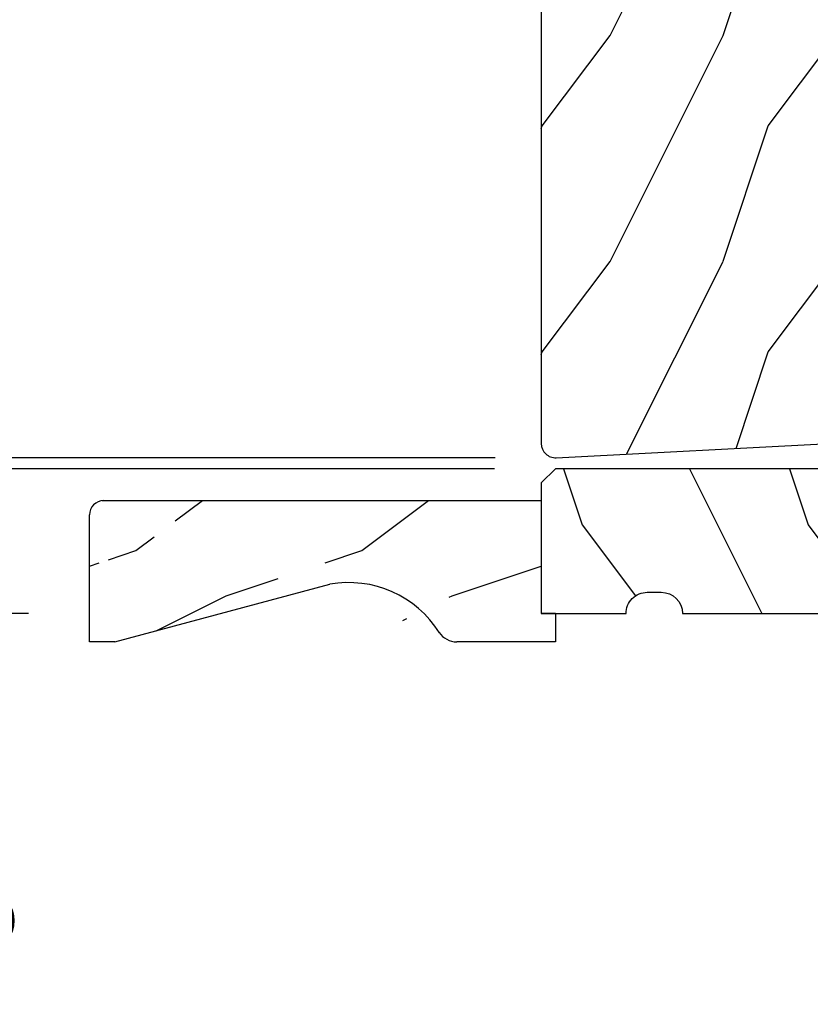
# Model space of a CAD drawing. Extents: x 246 to 348, y -395 to -329.
# Drawn here: x 328 to 331, y -385 to -380 of the extents above; entities that cross this region are included whole.
import ezdxf

# ---------------------------------------------------------------- set-up
doc = ezdxf.new("R2010")
doc.units = 0
doc.header["$LTSCALE"] = 2
doc.header["$MEASUREMENT"] = 0
doc.header["$PDMODE"] = 3
doc.layers.get('0').update_dxf_attribs({"linetype": 'CONTINUOUS'})
doc.layers.get('DEFPOINTS').update_dxf_attribs({"color": 3, "linetype": 'CONTINUOUS'})
doc.layers.add('Dim', color=7, linetype='CONTINUOUS')
doc.styles.get("Standard").update_dxf_attribs({"font": 'arial.ttf'})
doc.dimstyles.new('STANDARD 1.5', dxfattribs={"dimtxt": 0.36, "dimasz": 0.45, "dimexe": 0.09375, "dimexo": 0.27, "dimgap": 0.135, "dimtad": 0, "dimdec": 4, "dimzin": 0, "dimdsep": 46, "dimlunit": 4, "dimtxsty": 'STANDARD', "dimcen": 0, "dimadec": 5, "dimazin": 0, "dimtfac": 1, "dimtdec": 4, "dimtofl": 0, "dimtmove": 0, "dimatfit": 3, "dimfxl": 1, "dimtolj": 1, "dimtzin": 0, "dimarcsym": 0})

# ---------------------------------------------------------------- blocks, each defined once
blk = doc.blocks.new('*D415')
at = {"layer": 'DEFPOINTS', "color": 0, "transparency": 16777216}
for p in [(330.2642064680318, -376.8512946981654), (326.4120954328365, -382.1238208969623), (329.9810541352751, -382.1238208969623)]:
    blk.add_point(p, dxfattribs=at)
at = {"layer": 'Dim', "color": 0, "lineweight": -2, "transparency": 16777216}
for p, q in [((329.9942064680318, -376.8512946981654), (326.3183454328365, -376.8512946981654)), ((326.4120954328365, -377.3012946981653), (326.4120954328365, -379.0091335137985)), ((326.4120954328365, -381.6738208969624), (326.4120954328365, -379.9659820813292)), ((329.7110541352752, -382.1238208969623), (326.3183454328365, -382.1238208969623))]:
    blk.add_line(p, q, dxfattribs=at)
at = {"layer": 'Dim', "color": 0, "transparency": 16777216}
for points in [[(326.3370954328365, -377.3012946981653), (326.4870954328364, -377.3012946981653), (326.4120954328365, -376.8512946981654)], [(326.3370954328365, -381.6738208969624), (326.4870954328364, -381.6738208969624), (326.4120954328365, -382.1238208969623)]]:
    blk.add_solid(points, dxfattribs=at)
at = {"layer": 'Dim', "color": 0, "transparency": 16777216, "insert": (326.4120954328363, -379.4875577975639), "char_height": 0.36, "attachment_point": 5, "rotation": 90}
blk.add_mtext('\\A1;5{\\H1x;\\S1/4;}"', dxfattribs=at)
blk = doc.blocks.new('*D423')
at = {"layer": 'DEFPOINTS', "color": 0, "transparency": 16777216}
for p in [(329.97721864351, -382.172859223484), (327.1460694569456, -382.8135616953955), (327.9152569700318, -382.8135616953955)]:
    blk.add_point(p, dxfattribs=at)
at = {"layer": 'Dim', "color": 0, "lineweight": -2, "transparency": 16777216}
for p, q in [((327.1460694569456, -381.722859223484), (327.1460694569456, -381.272859223484)), ((329.70721864351, -382.172859223484), (327.0523194569456, -382.172859223484)), ((327.6452569700318, -382.8135616953955), (327.0523194569456, -382.8135616953955)), ((327.1460694569456, -383.2635616953955), (327.1460694569456, -383.7135616953955))]:
    blk.add_line(p, q, dxfattribs=at)
at = {"layer": 'Dim', "color": 0, "transparency": 16777216}
for points in [[(327.0710694569456, -381.722859223484), (327.2210694569456, -381.722859223484), (327.1460694569456, -382.172859223484)], [(327.0710694569456, -383.2635616953955), (327.2210694569456, -383.2635616953955), (327.1460694569456, -382.8135616953955)]]:
    blk.add_solid(points, dxfattribs=at)
at = {"layer": 'Dim', "color": 0, "transparency": 16777216, "insert": (327.1460694569455, -384.0574157199521), "char_height": 0.36, "attachment_point": 5, "rotation": 90}
blk.add_mtext('\\A1;{\\H1x;\\S5/8;}"', dxfattribs=at)
blk = doc.blocks.new('A$C2705689E')
for p, q in [((-8.9703427e-09, 0.6250000674641392), (0.4369999910296514, 0.6250000674641392)), ((-8.9703462e-09, 0.5000000674641427), (-8.9703427e-09, 0.6250000674641392)), ((1.949999991029653, 0.6250000674641392), (0.9985262189973447, 0.3703684022947691)), ((1.949999991029653, 0.6250000674641392), (2.062499991029657, 0.6250000674641356)), ((2.062499991029657, 0.6250000674641356), (2.062499991029654, 0.0630000674641416)), ((-8.9703462e-09, 0.5000000674641427), (0.062999991029649, 0.5000000674641392)), ((0.0629999910296526, 6.74641427e-08), (0.062999991029649, 0.5000000674641392)), ((2.005791334416163, 6.74641427e-08), (0.0629999910296526, 6.74641427e-08))]:
    blk.add_line(p, q)
for centre, radius, start, end in [((0.4369999910296514, 0.5310000674641415), 0.094, 33.5732086967156, 90), ((0.9135689014041262, 0.832797511204344), 0.4701685087067574, 211.8190184001942, 280.4102713210565), ((1.999499991029655, 0.0630000674641416), 0.063, 270, 0)]:
    blk.add_arc(centre, radius, start, end)

msp = doc.modelspace()

# ---------------------------------------------------------------- hatches: boundary and pattern name
h = msp.add_hatch()
h.set_pattern_fill('WOOD2', color=256, angle=90, style=0)
h.set_pattern_definition([(53.13009999999998, (329.9173355771242, -410.6561115977025), (-2.000000123263317, -2.999999917824452), [0.5, -4.5]), (63.4349, (330.2173355771242, -411.2561115977024), (1.000001309396381, 0.9999991579409074), [1.118034, -1.118034]), (71.56509999999997, (330.7173355771242, -411.2561115977024), (0.9999984032227082, 2.000000434592961), [0.632456, -2.529822])])
edge = h.paths.add_edge_path()
edge.add_line((329.981054135275, -382.1238208969622), (331.2177681854133, -382.0590074599863))
edge.add_arc((331.2144710201699, -381.9960937992968), 0.0630000000000078, 273.0000000000035, 375.0000000000049)
edge.add_line((331.2753243472262, -381.9797881994551), (331.2087408980443, -381.7312953841653))
edge.add_line((331.2087408980443, -381.7312953841653), (331.2996260783845, -381.7072953841653))
edge.add_line((331.2996260783844, -381.7072953841654), (331.3687569700317, -381.9652953841654))
edge.add_line((331.3687569700317, -381.9652953841654), (331.4537569700317, -381.9652953841654))
edge.add_arc((331.4537569700317, -381.7852953841654), 0.1799999999999997, 270, 360)
edge.add_line((331.6337569700316, -381.7852953841654), (331.6337569700316, -377.5368320530164))
edge.add_arc((331.5087569700316, -377.5368320530164), 0.1249999999999991, 0, 88.50000000000101)
edge.add_line((331.5120290885701, -377.4118748873944), (331.1080141601232, -377.4012953841653))
edge.add_line((331.1080141601233, -377.4012953841653), (331.1028458862385, -377.5492953841653))
edge.add_line((331.1028458862385, -377.5492953841652), (330.8848458862385, -377.5492953841652))
edge.add_line((330.8848458862385, -377.5492953841652), (330.8777569700317, -377.3462953841653))
edge.add_line((330.8777569700317, -377.3462953841653), (329.9777569700317, -377.3462953841653))
edge.add_arc((329.9777569700317, -377.4092953841654), 0.0629999999999953, 89.99999999999466, 179.9999999999935)
edge.add_line((329.9147569700317, -377.4092953841654), (329.9147569700317, -382.0609072362727))
edge.add_arc((329.9777569700317, -382.0609072362726), 0.0630000000000102, 179.9999999999903, 272.9999999999905)
h = msp.add_hatch()
h.set_pattern_fill('WOOD2', color=256, angle=90, style=0)
h.set_pattern_definition([(306.8699, (296.0934053262297, -442.4225352871011), (-2.000000123263317, 2.999999917824452), [0.4999999999999993, -4.499999999999988]), (296.5651, (296.3934053262296, -441.8225352871012), (1.000001309396381, -0.9999991579409077), [1.118033999999997, -1.118033999999997]), (288.4349, (296.8934053262296, -441.8225352871012), (0.9999984032227079, -2.000000434592961), [0.6324559999999985, -2.529821999999994])])
edge = h.paths.add_edge_path()
edge.add_line((330.5395069700317, -382.8135616953954), (331.4145069700317, -382.8135616953954))
edge.add_line((331.4145069700317, -382.8135616953954), (331.4145069700317, -382.8132192314023))
edge.add_arc((331.5085069700317, -382.8132192314023), 0.0939999999999941, 90, 180, ccw=False)
edge.add_line((331.5085069700317, -382.7192192314022), (331.5704316771374, -382.7192192314022))
edge.add_arc((331.5704316771373, -382.8132192314023), 0.0939999999999941, 0, 89.99999999996533, ccw=False)
edge.add_line((331.6644316771373, -382.8132192314023), (331.6644316771373, -382.8135616953954))
edge.add_line((331.6644316771374, -382.8135616953954), (332.2794316771374, -382.8135616953954))
edge.add_line((332.2794316771374, -382.8135616953954), (332.3141246578004, -382.6934725739368))
edge.add_arc((332.4044316771373, -382.7195616953953), 0.0939999999999872, 16.11366826770518, 163.8863317323126, ccw=False)
edge.add_line((332.4947386964742, -382.6934725739367), (332.5294316771374, -382.8135616953953))
edge.add_line((332.5294316771374, -382.8135616953954), (332.7854316771374, -382.8135616953954))
edge.add_line((332.7854316771374, -382.8135616953954), (332.8201246578005, -382.6934725739367))
edge.add_arc((332.9104316771374, -382.7195616953953), 0.0939999999999727, 16.113668267685625, 163.8863317322966, ccw=False)
edge.add_line((333.0007386964742, -382.6934725739367), (333.0354316771373, -382.8135616953953))
edge.add_line((333.0354316771374, -382.8135616953954), (333.3218496346749, -382.813071482762))
edge.add_arc((333.415349634675, -382.8130714827511), 0.0935000000000628, 90, 180.0000000066357, ccw=False)
edge.add_line((333.415349634675, -382.7195714827511), (334.4153328747092, -382.7195714827512))
edge.add_arc((334.4153328747092, -382.6570714827511), 0.0625, 270, 360)
edge.add_line((334.4778328747092, -382.6570714827511), (334.4778328747092, -381.6260714827511))
edge.add_arc((334.4153328747092, -381.6260714827512), 0.0625, 0, 90)
edge.add_line((334.4153328747092, -381.5635714827512), (332.1021169804294, -381.5635714827512))
edge.add_arc((332.1021169804294, -381.6260714827512), 0.0625, 90, 180)
edge.add_line((332.0396169804294, -381.6260714827512), (332.0396169804294, -381.7670310300244))
edge.add_line((332.0396169804294, -381.7670310300244), (332.1509057791866, -381.7708474851146))
edge.add_arc((332.1498347428627, -381.8020791258206), 0.0312499999999964, -2.0000000000168825, 88.03590779766938, ccw=False)
edge.add_line((332.1810657062071, -381.8031697350926), (332.1805204015711, -381.8187852167648))
edge.add_arc((332.1492894382267, -381.8176946074929), 0.0312499999999948, 268.03680947336073, 358.0000000000221, ccw=False)
edge.add_line((332.1482188934017, -381.8489262650502), (332.0396169804294, -381.8452036506728))
edge.add_line((332.0396169804294, -381.8452036506727), (332.0396169804294, -381.8451560300244))
edge.add_line((332.0396169804294, -381.8451560300244), (332.0396169804293, -382.0173041016017))
edge.add_arc((332.0708669804294, -382.0173041016018), 0.0312500000000675, 179.9999999999739, 267.9545914696707)
edge.add_line((332.0697516200784, -382.0485341907994), (332.4141298206804, -382.0600834122495))
edge.add_line((332.4141298206804, -382.0600834122494), (332.4043901479047, -382.1850985100864))
edge.add_line((332.4043901479047, -382.1850985100865), (332.0396169804294, -382.1728208969624))
edge.add_line((332.0396169804294, -382.1728208969624), (329.9772569700316, -382.1728208969624))
edge.add_line((329.9772569700317, -382.1728208969622), (329.9147569700317, -382.2353208969622))
edge.add_line((329.9147569700317, -382.2353208969622), (329.9147569700317, -382.8135616953953))
edge.add_line((329.9147569700317, -382.8135616953954), (330.2897112980734, -382.8135616953954))
edge.add_line((330.2897112980734, -382.8135616953954), (330.2897112980734, -382.8132192314023))
edge.add_arc((330.3837112980733, -382.8132192314023), 0.0939999999999941, 89.99999999996533, 180, ccw=False)
edge.add_line((330.3837112980734, -382.7192192314022), (330.4455069700318, -382.7192192314022))
edge.add_arc((330.4455069700317, -382.8132192314023), 0.0939999999999941, 0, 89.99999999996533, ccw=False)
edge.add_line((330.5395069700317, -382.8132192314023), (330.5395069700317, -382.8135616953954))
h = msp.add_hatch()
h.set_pattern_fill('WOOD2', color=256, angle=180)
h.set_pattern_definition([(36.86989999999999, (346.1191492144407, -358.5361054791222), (-2.999999917824452, -2.000000123263317), [0.4999999999999992, -4.499999999999988]), (26.56509999999998, (345.5191492144405, -358.2361054791223), (0.9999991579409078, 1.000001309396381), [1.118033999999997, -1.118033999999997]), (18.4349, (345.5191492144405, -357.7361054791223), (2.000000434592961, 0.9999984032227078), [0.6324559999999985, -2.529821999999994])])
edge = h.paths.add_edge_path()
edge.add_line((329.9777569700317, -382.9385616953954), (329.5407569700317, -382.9385616953954))
edge.add_arc((329.5407569700317, -382.8445616953954), 0.0939999999999941, 33.57320869670542, 89.99999999999989, ccw=False)
edge.add_line((327.9719656266452, -382.3135616953954), (329.9147569700317, -382.3135616953954))
edge.add_line((329.9777569700317, -382.8135616953954), (329.9777569700317, -382.9385616953954))
edge.add_line((329.9147569700317, -382.3135616953954), (329.9147569700317, -382.8135616953954))
edge.add_line((329.9777569700317, -382.8135616953954), (329.9147569700317, -382.8135616953954))
edge.add_arc((327.9782569700317, -382.3765616953954), 0.0629999999999882, 90, 180)
edge.add_line((328.0277569700317, -382.9385616953954), (327.9152569700317, -382.9385616953954))
edge.add_line((327.9152569700317, -382.9385616953954), (327.9152569700317, -382.3765616953954))
edge.add_arc((329.0641880596572, -383.1463591391356), 0.4701685087067631, 31.81901840019569, 100.4102713210549)
edge.add_line((328.0277569700317, -382.9385616953954), (328.979230742064, -382.6839300302261))
edge = h.paths.add_edge_path()
edge.add_line((327.9152569700317, -382.9385616953954), (327.9152569700317, -382.3765616953954))
edge = h.paths.add_edge_path()
edge.add_line((327.9719656266451, -382.3135616953954), (329.9147569700316, -382.3135616953954))
edge = h.paths.add_edge_path()
edge.add_line((329.9777569700317, -382.8135616953954), (329.9777569700317, -382.9385616953954))
edge = h.paths.add_edge_path()
edge.add_line((329.9147569700317, -382.3135616953954), (329.9147569700317, -382.8135616953954))
edge = h.paths.add_edge_path()
edge.add_line((329.9777569700317, -382.8135616953954), (329.9147569700317, -382.8135616953954))
edge = h.paths.add_edge_path()
edge.add_arc((327.9782569700317, -382.3765616953954), 0.063, 90, 180)
edge = h.paths.add_edge_path()
edge.add_line((328.0277569700316, -382.9385616953954), (327.9152569700316, -382.9385616953954))
edge = h.paths.add_edge_path()
edge.add_arc((329.5407569700317, -382.8445616953954), 0.094, 213.5732086967157, 270)
edge = h.paths.add_edge_path()
edge.add_arc((329.0641880596572, -383.1463591391356), 0.4701685087067574, 31.81901840019387, 100.4102713210565)
edge = h.paths.add_edge_path()
edge.add_line((328.0277569700316, -382.9385616953954), (328.9792307420639, -382.683930030226))

# ---------------------------------------------------------------- linework, layer by layer
msp.add_lwpolyline([(329.981054135275, -382.1238208969622), (331.2177681854132, -382.0590074599862, 0.4769755326981638), (331.2753243472262, -381.9797881994551), (331.2087408980443, -381.7312953841653), (331.2996260783844, -381.7072953841654), (331.3687569700317, -381.9652953841654), (331.4537569700317, -381.9652953841654, 0.414213562373095), (331.6337569700316, -381.7852953841654), (331.6337569700316, -377.5368320530164, 0.4065662586440569), (331.5120290885701, -377.4118748873944), (331.1080141601233, -377.4012953841653), (331.1028458862385, -377.5492953841652), (330.8848458862385, -377.5492953841652), (330.8777569700317, -377.3462953841653), (329.9777569700317, -377.3462953841653, 0.414213562373095), (329.9147569700317, -377.4092953841654), (329.9147569700317, -382.0609072362726, 0.4296339059668393)], format="xyb", close=True)
msp.add_lwpolyline([(332.0396169804294, -382.1728208969624), (329.9772569700317, -382.1728208969622), (329.9147569700317, -382.2353208969622), (329.9147569700317, -382.8135616953954), (330.2897112980734, -382.8135616953954), (330.2897112980734, -382.8132192314023, -0.4142135623732777), (330.3837112980734, -382.7192192314022), (330.4455069700317, -382.7192192314022, -0.4142135623729124), (330.5395069700317, -382.8132192314023), (330.5395069700317, -382.8135616953954), (331.4145069700317, -382.8135616953954)], format="xyb")

# ---------------------------------------------------------------- block references
at = {"rotation": 180}
msp.add_blockref('A$C2705689E', (329.9777569610613, -382.3135616279313), dxfattribs=at)

# ---------------------------------------------------------------- dimensions: what is measured, and where the dimension line sits
at = {"layer": 'Dim'}
dim = msp.add_linear_dim(base=(326.4120954328365, -382.1238208969623), p1=(330.2642064680317, -376.8512946981652), p2=(329.981054135275, -382.1238208969622), angle=270, dimstyle='STANDARD 1.5', override={"dimlunit": 5, "dimpost": '"'}, dxfattribs=at)
dim.commit()
dim.dimension.update_dxf_attribs({"geometry": '*D415', "text_midpoint": (326.4120954328363, -379.4875577975639)})
dim = msp.add_linear_dim(base=(327.1460694569456, -382.8135616953955), p1=(329.9772186435099, -382.1728592234839), p2=(327.9152569700317, -382.8135616953954), angle=90, dimstyle='STANDARD 1.5', override={"dimlunit": 5, "dimpost": '"'}, dxfattribs=at)
dim.commit()
dim.dimension.update_dxf_attribs({"geometry": '*D423', "text_midpoint": (327.1460694569455, -384.0574157199521), "dimtype": 160})

doc.saveas('drawing.dxf')
